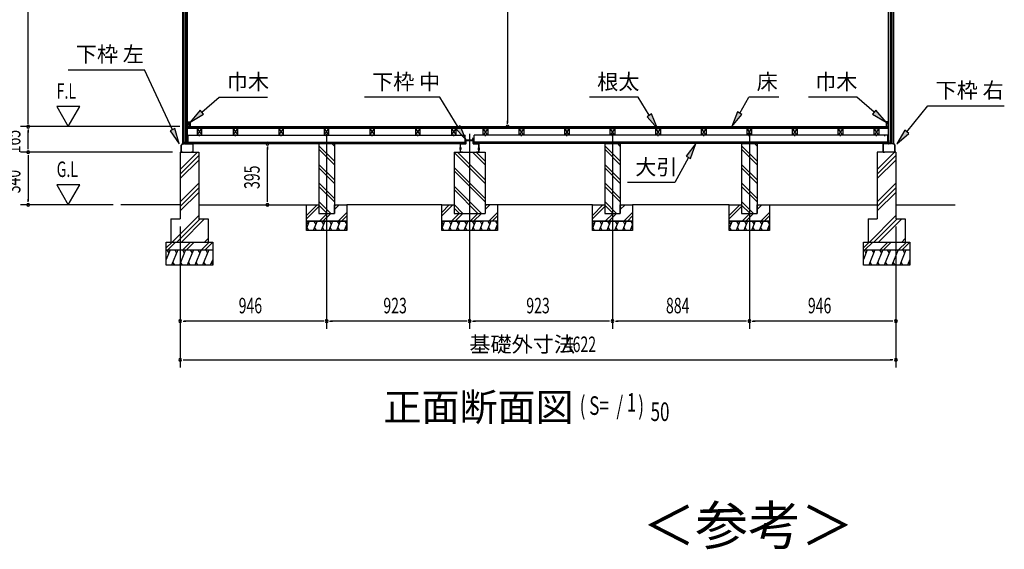
# Model space of a CAD drawing. Extents: x 543 to 21006, y 226 to 14052.
# Drawn here: x 7457 to 13816, y 7186 to 10604 of the extents above; entities that cross this region are included whole.
import ezdxf
from ezdxf.enums import TextEntityAlignment as Align

# ---------------------------------------------------------------- set-up
doc = ezdxf.new("R2010")
doc.units = 0
doc.header["$LTSCALE"] = 50
doc.header["$MEASUREMENT"] = 0
doc.linetypes.add('1PL-L', pattern=[56, 50, -2, 2, -2])
doc.linetypes.add('1PL-S', pattern=[4, 2.5, -0.5, 0.5, -0.5])
for name, color, linetype in [('029', 2, 'CONTINUOUS'), ('1PL-L1', 6, '1PL-L'), ('HATCH', 2, 'CONTINUOUS'), ('HIKIDASHI', 6, 'CONTINUOUS'), ('KISO_U', 6, 'CONTINUOUS'), ('SUNPOU', 4, 'CONTINUOUS'), ('U1', 3, 'CONTINUOUS'), ('U3', 6, 'CONTINUOUS'), ('下枠', 3, 'CONTINUOUS'), ('壁', 3, 'CONTINUOUS'), ('大引', 2, 'CONTINUOUS'), ('根太', 3, 'CONTINUOUS')]:
    doc.layers.add(name, color=color, linetype=linetype)
doc.styles.add('00', font='ROMANS', dxfattribs={"width": 0.666667, "bigfont": 'BIGFONT'})
doc.styles.add('01', font='ROMANS', dxfattribs={"height": 3, "bigfont": 'BIGFONT'})

msp = doc.modelspace()

# ---------------------------------------------------------------- linework, layer by layer
at = {"layer": '029'}
for p, q in [((10302.7, 9801.8), (10302.7, 9750.8)), ((10303.7, 9750.8), (10303.7, 9801.8)), ((10337.7, 9803.8), (10304.7, 9803.8)), ((10304.7, 9802.8), (10337.7, 9802.8)), ((10338.7, 9823.8), (10338.7, 9804.8)), ((10339.7, 9804.8), (10339.7, 9823.8)), ((10383.7, 9825.8), (10340.7, 9825.8)), ((10340.7, 9824.8), (10383.7, 9824.8)), ((10384.7, 9839.8), (10384.7, 9826.8)), ((10385.7, 9826.8), (10385.7, 9839.8)), ((10385.7, 9839.8), (10385.7, 9804.8)), ((10386.7, 9804.8), (10386.7, 9839.8)), ((10420.7, 9803.8), (10387.7, 9803.8)), ((10387.7, 9802.8), (10420.7, 9802.8)), ((10421.7, 9801.8), (10421.7, 9750.8)), ((10422.7, 9750.8), (10422.7, 9801.8)), ((10304.7, 9749.8), (10302.9, 9749.8)), ((10317.7, 9749.8), (10304.7, 9749.8)), ((10304.7, 9748.8), (10317.7, 9748.8)), ((10317.7, 9748.8), (10317.7, 9749.8)), ((10420.7, 9749.8), (10407.7, 9749.8)), ((10407.7, 9749.8), (10407.7, 9748.8)), ((10407.7, 9748.8), (10420.7, 9748.8)), ((10420.7, 9749.8), (10422.4, 9749.8))]:
    msp.add_line(p, q, dxfattribs=at)
at = {"layer": '029', "color": 6, "linetype": '1PL-S'}
for p, q in [((10392.7, 9832.8), (10378.7, 9832.8)), ((10309.7, 9774.8), (10296.7, 9774.8)), ((10309.7, 9768.8), (10296.7, 9768.8)), ((10415.7, 9774.8), (10428.7, 9774.8)), ((10415.7, 9768.8), (10428.7, 9768.8))]:
    msp.add_line(p, q, dxfattribs=at)
at = {"layer": '029'}
for centre, radius, start, end in [((10304.7, 9801.8), 2, 90, 180), ((10304.7, 9801.8), 1, 90, 180), ((10337.7, 9804.8), 1, 270, 0), ((10337.7, 9804.8), 2, 270, 0), ((10340.7, 9823.8), 2, 90, 180), ((10340.7, 9823.8), 1, 90, 180), ((10383.7, 9826.8), 1, 270, 0), ((10383.7, 9826.8), 2, 270, 0), ((10385.7, 9839.8), 1, 0, 180), ((10387.7, 9804.8), 2, 180, 270), ((10387.7, 9804.8), 1, 180, 270), ((10420.7, 9801.8), 2, 0, 90), ((10420.7, 9801.8), 1, 0, 90), ((10304.7, 9750.8), 2, 180, 270), ((10304.7, 9750.8), 1, 180, 270), ((10420.7, 9750.8), 1, 270, 0), ((10420.7, 9750.8), 2, 270, 0)]:
    msp.add_arc(centre, radius, start, end, dxfattribs=at)
at = {"layer": '1PL-L1'}
for p, q in [((9439.7, 9868.1), (9439.7, 8608.8)), ((10362.7, 9868.1), (10362.7, 8608.8)), ((11285.7, 9868.1), (11285.7, 8608.8)), ((12169.7, 9868.1), (12169.7, 8608.8))]:
    msp.add_line(p, q, dxfattribs=at)
at = {"layer": 'HATCH'}
for p, q in [((9327.7, 9303.8), (9309.7, 9259.1)), ((9309.7, 9299.8), (9319.4, 9283)), ((9377.7, 9303.8), (9353.5, 9243.8)), ((9357.4, 9303.8), (9369.4, 9283)), ((9427.7, 9303.8), (9403.5, 9243.8)), ((9407.4, 9303.8), (9419.4, 9283)), ((9477.7, 9303.8), (9453.5, 9243.8)), ((9457.4, 9303.8), (9469.4, 9283)), ((9527.7, 9303.8), (9503.5, 9243.8)), ((9507.4, 9303.8), (9519.4, 9283)), ((9569.7, 9283.8), (9553.5, 9243.8)), ((9557.4, 9303.8), (9569.4, 9283)), ((10200.7, 9303.8), (10182.7, 9259.1)), ((10182.7, 9299.8), (10192.4, 9283)), ((10250.7, 9303.8), (10226.5, 9243.8)), ((10230.4, 9303.8), (10242.4, 9283)), ((10300.7, 9303.8), (10276.5, 9243.8)), ((10280.4, 9303.8), (10292.4, 9283)), ((10350.7, 9303.8), (10326.5, 9243.8)), ((10330.4, 9303.8), (10342.4, 9283)), ((10400.7, 9303.8), (10376.5, 9243.8)), ((10380.4, 9303.8), (10392.4, 9283)), ((10450.7, 9303.8), (10426.5, 9243.8)), ((10430.4, 9303.8), (10442.4, 9283)), ((10500.7, 9303.8), (10476.5, 9243.8)), ((10480.4, 9303.8), (10492.4, 9283)), ((10542.7, 9283.8), (10526.5, 9243.8)), ((10530.4, 9303.8), (10542.4, 9283)), ((11173.7, 9303.8), (11155.7, 9259.1)), ((11155.7, 9299.8), (11165.4, 9283)), ((11223.7, 9303.8), (11199.5, 9243.8)), ((11203.4, 9303.8), (11215.4, 9283)), ((11273.7, 9303.8), (11249.5, 9243.8)), ((11253.4, 9303.8), (11265.4, 9283)), ((11323.7, 9303.8), (11299.5, 9243.8)), ((11303.4, 9303.8), (11315.4, 9283)), ((11373.7, 9303.8), (11349.5, 9243.8)), ((11353.4, 9303.8), (11365.4, 9283)), ((11415.7, 9283.8), (11399.5, 9243.8)), ((11403.4, 9303.8), (11415.4, 9283)), ((12057.7, 9303.8), (12039.7, 9259.1)), ((12039.7, 9299.8), (12049.4, 9283)), ((12107.7, 9303.8), (12083.5, 9243.8)), ((12087.4, 9303.8), (12099.4, 9283)), ((12157.7, 9303.8), (12133.5, 9243.8)), ((12137.4, 9303.8), (12149.4, 9283)), ((12207.7, 9303.8), (12183.5, 9243.8)), ((12187.4, 9303.8), (12199.4, 9283)), ((12257.7, 9303.8), (12233.5, 9243.8)), ((12237.4, 9303.8), (12249.4, 9283)), ((12299.7, 9283.8), (12283.5, 9243.8)), ((12287.4, 9303.8), (12299.4, 9283)), ((9323.8, 9243.8), (9311.9, 9264.5)), ((9373.8, 9243.8), (9361.9, 9264.5)), ((9423.8, 9243.8), (9411.9, 9264.5)), ((9473.8, 9243.8), (9461.9, 9264.5)), ((9523.8, 9243.8), (9511.9, 9264.5)), ((9569.7, 9251), (9561.9, 9264.5)), ((10196.8, 9243.8), (10184.9, 9264.5)), ((10246.8, 9243.8), (10234.9, 9264.5)), ((10296.8, 9243.8), (10284.9, 9264.5)), ((10346.8, 9243.8), (10334.9, 9264.5)), ((10396.8, 9243.8), (10384.9, 9264.5)), ((10446.8, 9243.8), (10434.9, 9264.5)), ((10496.8, 9243.8), (10484.9, 9264.5)), ((10542.7, 9251), (10534.9, 9264.5)), ((11169.8, 9243.8), (11157.9, 9264.5)), ((11219.8, 9243.8), (11207.9, 9264.5)), ((11269.8, 9243.8), (11257.9, 9264.5)), ((11319.8, 9243.8), (11307.9, 9264.5)), ((11369.8, 9243.8), (11357.9, 9264.5)), ((11415.7, 9251), (11407.9, 9264.5)), ((12053.8, 9243.8), (12041.9, 9264.5)), ((12103.8, 9243.8), (12091.9, 9264.5)), ((12153.8, 9243.8), (12141.9, 9264.5)), ((12203.8, 9243.8), (12191.9, 9264.5)), ((12253.8, 9243.8), (12241.9, 9264.5)), ((12299.7, 9251), (12291.9, 9264.5)), ((8428.7, 9118.8), (8403.7, 9056.8)), ((8408.4, 9118.8), (8420.3, 9098)), ((8478.7, 9118.8), (8438.3, 9018.8)), ((8458.4, 9118.8), (8470.3, 9098)), ((8528.7, 9118.8), (8488.3, 9018.8)), ((8508.4, 9118.8), (8520.3, 9098)), ((8578.7, 9118.8), (8538.3, 9018.8)), ((8558.4, 9118.8), (8570.3, 9098)), ((8628.7, 9118.8), (8588.3, 9018.8)), ((8608.4, 9118.8), (8620.3, 9098)), ((8678.7, 9118.8), (8638.3, 9018.8)), ((8658.4, 9118.8), (8670.3, 9098)), ((12930.7, 9118.8), (12905.7, 9056.8)), ((12910.4, 9118.8), (12922.3, 9098)), ((12980.7, 9118.8), (12940.3, 9018.8)), ((12960.4, 9118.8), (12972.3, 9098)), ((13030.7, 9118.8), (12990.3, 9018.8)), ((13010.4, 9118.8), (13022.3, 9098)), ((13080.7, 9118.8), (13040.3, 9018.8)), ((13060.4, 9118.8), (13072.3, 9098)), ((13130.7, 9118.8), (13090.3, 9018.8)), ((13110.4, 9118.8), (13122.3, 9098)), ((13180.7, 9118.8), (13140.3, 9018.8)), ((13160.4, 9118.8), (13172.3, 9098)), ((8458.6, 9018.8), (8446.7, 9039.5)), ((8508.6, 9018.8), (8496.7, 9039.5)), ((8558.6, 9018.8), (8546.7, 9039.5)), ((8608.6, 9018.8), (8596.7, 9039.5)), ((8658.6, 9018.8), (8646.7, 9039.5)), ((8703.7, 9056.8), (8688.3, 9018.8)), ((8703.7, 9027.3), (8696.7, 9039.5)), ((12960.6, 9018.8), (12948.7, 9039.5)), ((13010.6, 9018.8), (12998.7, 9039.5)), ((13060.6, 9018.8), (13048.7, 9039.5)), ((13110.6, 9018.8), (13098.7, 9039.5)), ((13160.6, 9018.8), (13148.7, 9039.5)), ((13205.7, 9056.8), (13190.3, 9018.8)), ((13205.7, 9027.3), (13198.7, 9039.5))]:
    msp.add_line(p, q, dxfattribs=at)
at = {"layer": 'HIKIDASHI'}
for p, q in [((7769.5, 10280.8), (8262.8, 10280.8)), ((8444.2, 9893.7), (8262.8, 10280.8)), ((8633.2, 10007.7), (8744.9, 10103.2)), ((8744.9, 10103.2), (9058.3, 10103.2)), ((10169.7, 10103.2), (9683.1, 10103.2)), ((10288.2, 9910.9), (10169.7, 10103.2)), ((11450.3, 10103.2), (11136.9, 10103.2)), ((11522.8, 9986.7), (11450.3, 10103.2)), ((12107, 10000.2), (12166.8, 10103.2)), ((12360.1, 10103.2), (12166.8, 10103.2)), ((12864.4, 10103.2), (12551.1, 10103.2)), ((12976.1, 10007.7), (12864.4, 10103.2)), ((13186, 9880.7), (13322.5, 10048.2)), ((13322.5, 10048.2), (13815.8, 10048.2)), ((8622.4, 10020.4), (8557.2, 9942.8)), ((8557.2, 9942.8), (8644, 9995.1)), ((8644, 9995.1), (8622.4, 10020.4)), ((11537, 9995.5), (11508.7, 9977.8)), ((11575.7, 9901.8), (11537, 9995.5)), ((12092.6, 10008.6), (12056.8, 9913.8)), ((12056.8, 9913.8), (12121.4, 9991.9)), ((12121.4, 9991.9), (12092.6, 10008.6)), ((12987, 10020.4), (12965.3, 9995.1)), ((12965.3, 9995.1), (13052.2, 9942.8)), ((13052.2, 9942.8), (12987, 10020.4)), ((10302.4, 9919.6), (10274, 9902.2)), ((10340.7, 9825.8), (10302.4, 9919.6)), ((11508.7, 9977.8), (11575.7, 9901.8)), ((8459.3, 9900.8), (8429.1, 9886.6)), ((8429.1, 9886.6), (8486.6, 9803.2)), ((8486.6, 9803.2), (8459.3, 9900.8)), ((10274, 9902.2), (10340.7, 9825.8)), ((13173, 9891.2), (13122.8, 9803.2)), ((13122.8, 9803.2), (13198.9, 9870.1)), ((13198.9, 9870.1), (13173, 9891.2)), ((11822.7, 9803.8), (11760.9, 9723.4)), ((11790.3, 9707.7), (11822.7, 9803.8)), ((11775.6, 9715.5), (11688.9, 9552.9)), ((11760.9, 9723.4), (11790.3, 9707.7)), ((11688.9, 9552.9), (11382.2, 9552.9))]:
    msp.add_line(p, q, dxfattribs=at)
for points in [[(8622.4, 10020.4), (8644, 9995.1), (8557.2, 9942.8)], [(11508.7, 9977.8), (11537, 9995.5), (11575.7, 9901.8)], [(12092.6, 10008.6), (12121.4, 9991.9), (12056.8, 9913.8)], [(12965.3, 9995.1), (12987, 10020.4), (13052.2, 9942.8)], [(10274, 9902.2), (10302.4, 9919.6), (10340.7, 9825.8)], [(8429.1, 9886.6), (8459.3, 9900.8), (8486.6, 9803.2)], [(13173, 9891.2), (13198.9, 9870.1), (13122.8, 9803.2)], [(11790.3, 9707.7), (11760.9, 9723.4), (11822.7, 9803.8)]]:
    msp.add_solid(points, dxfattribs=at)
at = {"layer": 'KISO_U'}
for p, q in [((9489.7, 9787.6), (9473.6, 9803.8)), ((11335.7, 9787.6), (11319.6, 9803.8)), ((12219.7, 9787.6), (12203.6, 9803.8)), ((8493.7, 9637.6), (8604.8, 9748.8)), ((9489.7, 9690.3), (9389.7, 9790.3)), ((9489.7, 9667.6), (9389.7, 9767.6)), ((10462.7, 9547.6), (10262.7, 9747.6)), ((10462.7, 9570.3), (10284.2, 9748.8)), ((10462.7, 9667.6), (10381.6, 9748.8)), ((10462.7, 9690.3), (10404.2, 9748.8)), ((11335.7, 9690.3), (11235.7, 9790.3)), ((11335.7, 9667.6), (11235.7, 9767.6)), ((12219.7, 9690.3), (12119.7, 9790.3)), ((12219.7, 9667.6), (12119.7, 9767.6)), ((12995.7, 9637.6), (13106.8, 9748.8)), ((8493.7, 9607.9), (8613.7, 9727.9)), ((8493.7, 9578.2), (8613.7, 9698.2)), ((9489.7, 9570.3), (9389.7, 9670.3)), ((11335.7, 9570.3), (11235.7, 9670.3)), ((12219.7, 9570.3), (12119.7, 9670.3)), ((12995.7, 9607.9), (13115.7, 9727.9)), ((12995.7, 9578.2), (13115.7, 9698.2)), ((9489.7, 9547.6), (9389.7, 9647.6)), ((10462.7, 9450.3), (10262.7, 9650.3)), ((10462.7, 9427.6), (10262.7, 9627.6)), ((11335.7, 9547.6), (11235.7, 9647.6)), ((12219.7, 9547.6), (12119.7, 9647.6)), ((8493.7, 9428.9), (8613.7, 9548.9)), ((9489.7, 9450.3), (9389.7, 9550.3)), ((11335.7, 9450.3), (11235.7, 9550.3)), ((12219.7, 9450.3), (12119.7, 9550.3)), ((12995.7, 9428.9), (13115.7, 9548.9)), ((8493.7, 9399.2), (8613.7, 9519.2)), ((8493.7, 9369.5), (8613.7, 9489.5)), ((9489.7, 9427.6), (9389.7, 9527.6)), ((10439.2, 9353.8), (10262.7, 9530.3)), ((10416.6, 9353.8), (10262.7, 9507.6)), ((11335.7, 9427.6), (11235.7, 9527.6)), ((12219.7, 9427.6), (12119.7, 9527.6)), ((12995.7, 9399.2), (13115.7, 9519.2)), ((12995.7, 9369.5), (13115.7, 9489.5)), ((9466.2, 9353.8), (9389.7, 9430.3)), ((11312.2, 9353.8), (11235.7, 9430.3)), ((12196.2, 9353.8), (12119.7, 9430.3)), ((9309.7, 9340.5), (9378, 9408.8)), ((9309.7, 9317.8), (9389.7, 9397.8)), ((9443.6, 9353.8), (9389.7, 9407.6)), ((9393, 9303.8), (9443, 9353.8)), ((9415.6, 9303.8), (9465.6, 9353.8)), ((9489.7, 9400.5), (9498, 9408.8)), ((9489.7, 9377.8), (9520.6, 9408.8)), ((9513, 9303.8), (9569.7, 9360.5)), ((10182.7, 9337.8), (10253.6, 9408.8)), ((10182.7, 9360.5), (10231, 9408.8)), ((10246, 9303.8), (10296, 9353.8)), ((10319.2, 9353.8), (10262.7, 9410.3)), ((10296.6, 9353.8), (10262.7, 9387.6)), ((10268.6, 9303.8), (10318.6, 9353.8)), ((10366, 9303.8), (10416, 9353.8)), ((10388.6, 9303.8), (10438.6, 9353.8)), ((10462.7, 9377.8), (10493.6, 9408.8)), ((10462.7, 9400.5), (10471, 9408.8)), ((10486, 9303.8), (10542.7, 9360.5)), ((11155.7, 9340.5), (11224, 9408.8)), ((11155.7, 9317.8), (11235.7, 9397.8)), ((11289.6, 9353.8), (11235.7, 9407.6)), ((11239, 9303.8), (11289, 9353.8)), ((11261.6, 9303.8), (11311.6, 9353.8)), ((11335.7, 9400.5), (11344, 9408.8)), ((11335.7, 9377.8), (11366.6, 9408.8)), ((11359, 9303.8), (11415.7, 9360.5)), ((12039.7, 9340.5), (12108, 9408.8)), ((12039.7, 9317.8), (12119.7, 9397.8)), ((12173.6, 9353.8), (12119.7, 9407.6)), ((12123, 9303.8), (12173, 9353.8)), ((12145.6, 9303.8), (12195.6, 9353.8)), ((12219.7, 9400.5), (12228, 9408.8)), ((12219.7, 9377.8), (12250.6, 9408.8)), ((12243, 9303.8), (12299.7, 9360.5)), ((8442.3, 9168.8), (8613.7, 9340.1)), ((8472, 9168.8), (8622, 9318.8)), ((8501.7, 9168.8), (8651.7, 9318.8)), ((9535.6, 9303.8), (9569.7, 9337.8)), ((10508.6, 9303.8), (10542.7, 9337.8)), ((11381.6, 9303.8), (11415.7, 9337.8)), ((12265.6, 9303.8), (12299.7, 9337.8)), ((12944.3, 9168.8), (13115.7, 9340.1)), ((12974, 9168.8), (13124, 9318.8)), ((13003.7, 9168.8), (13153.7, 9318.8)), ((8403.7, 9131.1), (8441.4, 9168.8)), ((8414, 9118.8), (8464, 9168.8)), ((8511.4, 9118.8), (8561.4, 9168.8)), ((8534, 9118.8), (8584, 9168.8)), ((8631.4, 9118.8), (8681.4, 9168.8)), ((8651.1, 9168.8), (8673.7, 9191.4)), ((8654, 9118.8), (8703.7, 9168.4)), ((12905.7, 9131.1), (12943.4, 9168.8)), ((12916, 9118.8), (12966, 9168.8)), ((13013.4, 9118.8), (13063.4, 9168.8)), ((13036, 9118.8), (13086, 9168.8)), ((13133.4, 9118.8), (13183.4, 9168.8)), ((13153.1, 9168.8), (13175.7, 9191.4)), ((13156, 9118.8), (13205.7, 9168.4))]:
    msp.add_line(p, q, dxfattribs=at)
at = {"layer": 'SUNPOU'}
for p, q in [((7512.3, 9938.8), (7512.3, 12138.8)), ((10608.4, 12097.8), (10608.4, 9938.8)), ((7696.2, 10043.7), (7771.2, 9913.8)), ((7846.2, 10043.7), (7696.2, 10043.7)), ((7771.2, 9913.8), (7846.2, 10043.7)), ((7512.3, 9932.5), (7512.3, 9951.3)), ((10608.4, 9932.5), (10608.4, 9951.3)), ((8492.2, 9913.8), (7462.3, 9913.8)), ((8492.2, 9913.8), (7462.3, 9913.8)), ((7512.3, 9895), (7512.3, 9876.3)), ((7512.3, 9773.8), (7512.3, 9888.8)), ((8443.7, 9748.8), (7462.3, 9748.8)), ((8443.7, 9748.8), (7462.3, 9748.8)), ((7512.3, 9767.5), (7512.3, 9786.3)), ((7512.3, 9730), (7512.3, 9711.3)), ((9057, 9785), (9057, 9766.3)), ((9057, 9433.8), (9057, 9778.8)), ((7512.3, 9723.8), (7512.3, 9433.8)), ((7846.2, 9538.7), (7696.2, 9538.7)), ((7696.2, 9538.7), (7771.2, 9408.8)), ((7771.2, 9408.8), (7846.2, 9538.7)), ((7512.3, 9427.5), (7512.3, 9446.3)), ((9057, 9427.5), (9057, 9446.3)), ((8060.2, 9408.8), (7462.3, 9408.8)), ((8493.7, 9268.8), (8493.7, 8608.8)), ((8493.7, 9268.8), (8493.7, 8358.8)), ((13115.7, 9268.8), (13115.7, 8608.8)), ((13115.7, 9268.8), (13115.7, 8358.8)), ((8512.4, 8658.8), (8531.2, 8658.8)), ((9414.7, 8658.8), (8518.7, 8658.8)), ((9420.9, 8658.8), (9402.2, 8658.8)), ((9458.4, 8658.8), (9477.2, 8658.8)), ((10337.7, 8658.8), (9464.7, 8658.8)), ((10343.9, 8658.8), (10325.2, 8658.8)), ((10381.4, 8658.8), (10400.2, 8658.8)), ((11260.7, 8658.8), (10387.7, 8658.8)), ((11266.9, 8658.8), (11248.2, 8658.8)), ((11304.4, 8658.8), (11323.2, 8658.8)), ((12144.7, 8658.8), (11310.7, 8658.8)), ((12150.9, 8658.8), (12132.2, 8658.8)), ((12188.4, 8658.8), (12207.2, 8658.8)), ((13090.7, 8658.8), (12194.7, 8658.8)), ((13096.9, 8658.8), (13078.2, 8658.8)), ((8512.4, 8408.8), (8531.2, 8408.8)), ((8518.7, 8408.8), (13090.7, 8408.8)), ((13096.9, 8408.8), (13078.2, 8408.8))]:
    msp.add_line(p, q, dxfattribs=at)
for centre, start, end in [((7512.3, 9913.8), 90, 270), ((7512.3, 9913.8), 90, 270), ((7512.3, 9913.8), 270, 90), ((7512.3, 9913.8), 270, 90), ((10608.4, 9913.8), 90, 270), ((10608.4, 9913.8), 270, 90), ((9057, 9803.8), 90, 270), ((9057, 9803.8), 270, 90), ((7512.3, 9748.8), 90, 270), ((7512.3, 9748.8), 90, 270), ((7512.3, 9748.8), 270, 90), ((7512.3, 9748.8), 270, 90), ((7512.3, 9408.8), 90, 270), ((7512.3, 9408.8), 270, 90), ((9057, 9408.8), 90, 270), ((9057, 9408.8), 270, 90), ((8493.7, 8658.8), 0, 180), ((8493.7, 8658.8), 180, 0), ((9439.7, 8658.8), 0, 180), ((9439.7, 8658.8), 0, 180), ((9439.7, 8658.8), 180, 0), ((9439.7, 8658.8), 180, 0), ((10362.7, 8658.8), 0, 180), ((10362.7, 8658.8), 0, 180), ((10362.7, 8658.8), 180, 0), ((10362.7, 8658.8), 180, 0), ((11285.7, 8658.8), 0, 180), ((11285.7, 8658.8), 0, 180), ((11285.7, 8658.8), 180, 0), ((11285.7, 8658.8), 180, 0), ((12169.7, 8658.8), 0, 180), ((12169.7, 8658.8), 0, 180), ((12169.7, 8658.8), 180, 0), ((12169.7, 8658.8), 180, 0), ((13115.7, 8658.8), 0, 180), ((13115.7, 8658.8), 180, 0), ((8493.7, 8408.8), 0, 180), ((8493.7, 8408.8), 180, 0), ((13115.7, 8408.8), 0, 180), ((13115.7, 8408.8), 180, 0)]:
    msp.add_arc(centre, 9.38, start, end, dxfattribs=at)
at = {"layer": 'U1'}
for p, q in [((9389.7, 9803.8), (9489.7, 9803.8)), ((9389.7, 9803.8), (9389.7, 9353.8)), ((9489.7, 9803.8), (9489.7, 9353.8)), ((11235.7, 9803.8), (11335.7, 9803.8)), ((11235.7, 9803.8), (11235.7, 9353.8)), ((11335.7, 9803.8), (11335.7, 9353.8)), ((12119.7, 9803.8), (12219.7, 9803.8)), ((12119.7, 9803.8), (12119.7, 9353.8)), ((12219.7, 9803.8), (12219.7, 9353.8)), ((8493.7, 9748.8), (8613.7, 9748.8)), ((8493.7, 9748.8), (8493.7, 9318.8)), ((8613.7, 9748.8), (8613.7, 9310.4)), ((10262.7, 9748.8), (10262.7, 9353.8)), ((10262.7, 9748.8), (10462.7, 9748.8)), ((10462.7, 9748.8), (10462.7, 9353.8)), ((13115.7, 9748.8), (12995.7, 9748.8)), ((12995.7, 9748.8), (12995.7, 9318.8)), ((13115.7, 9748.8), (13115.7, 9318.8)), ((9309.7, 9303.8), (9309.7, 9408.8)), ((9309.7, 9408.8), (9389.7, 9408.8)), ((9389.7, 9408.8), (9389.7, 9353.8)), ((9389.7, 9353.8), (9489.7, 9353.8)), ((9389.7, 9353.8), (9489.7, 9353.8)), ((9489.7, 9353.8), (9489.7, 9408.8)), ((9489.7, 9408.8), (9569.7, 9408.8)), ((9569.7, 9408.8), (9569.7, 9303.8)), ((10182.7, 9408.8), (10262.7, 9408.8)), ((10182.7, 9303.8), (10182.7, 9408.8)), ((10262.7, 9408.8), (10262.7, 9353.8)), ((10262.7, 9353.8), (10462.7, 9353.8)), ((10262.7, 9353.8), (10362.7, 9353.8)), ((10542.7, 9408.8), (10462.7, 9408.8)), ((10542.7, 9408.8), (10542.7, 9303.8)), ((11155.7, 9303.8), (11155.7, 9408.8)), ((11155.7, 9408.8), (11235.7, 9408.8)), ((11235.7, 9408.8), (11235.7, 9353.8)), ((11235.7, 9353.8), (11335.7, 9353.8)), ((11235.7, 9353.8), (11335.7, 9353.8)), ((11335.7, 9353.8), (11335.7, 9408.8)), ((11335.7, 9408.8), (11415.7, 9408.8)), ((11415.7, 9408.8), (11415.7, 9303.8)), ((12039.7, 9303.8), (12039.7, 9408.8)), ((12039.7, 9408.8), (12119.7, 9408.8)), ((12119.7, 9408.8), (12119.7, 9353.8)), ((12119.7, 9353.8), (12219.7, 9353.8)), ((12119.7, 9353.8), (12219.7, 9353.8)), ((12219.7, 9353.8), (12219.7, 9408.8)), ((12219.7, 9408.8), (12299.7, 9408.8)), ((12299.7, 9408.8), (12299.7, 9303.8)), ((8433.7, 9318.8), (8493.7, 9318.8)), ((8433.7, 9318.8), (8433.7, 9168.8)), ((8613.7, 9318.8), (8673.7, 9318.8)), ((8673.7, 9318.8), (8673.7, 9168.8)), ((9309.7, 9303.8), (9569.7, 9303.8)), ((9309.7, 9243.8), (9309.7, 9303.8)), ((9569.7, 9303.8), (9309.7, 9303.8)), ((9569.7, 9303.8), (9569.7, 9243.8)), ((10182.7, 9303.8), (10442.7, 9303.8)), ((10542.7, 9303.8), (10182.7, 9303.8)), ((10182.7, 9243.8), (10182.7, 9303.8)), ((10542.7, 9303.8), (10542.7, 9243.8)), ((11155.7, 9303.8), (11415.7, 9303.8)), ((11155.7, 9243.8), (11155.7, 9303.8)), ((11415.7, 9303.8), (11155.7, 9303.8)), ((11415.7, 9303.8), (11415.7, 9243.8)), ((12039.7, 9303.8), (12299.7, 9303.8)), ((12039.7, 9243.8), (12039.7, 9303.8)), ((12299.7, 9303.8), (12039.7, 9303.8)), ((12299.7, 9303.8), (12299.7, 9243.8)), ((12935.7, 9318.8), (12995.7, 9318.8)), ((12935.7, 9318.8), (12935.7, 9168.8)), ((13115.7, 9318.8), (13175.7, 9318.8)), ((13175.7, 9318.8), (13175.7, 9168.8)), ((9569.7, 9243.8), (9309.7, 9243.8)), ((10542.7, 9243.8), (10182.7, 9243.8)), ((11415.7, 9243.8), (11155.7, 9243.8)), ((12299.7, 9243.8), (12039.7, 9243.8)), ((8403.7, 9168.8), (8703.7, 9168.8)), ((8403.7, 9018.8), (8403.7, 9168.8)), ((8703.7, 9168.8), (8703.7, 9018.8)), ((12905.7, 9168.8), (13205.7, 9168.8)), ((12905.7, 9018.8), (12905.7, 9168.8)), ((13205.7, 9168.8), (13205.7, 9018.8)), ((8403.7, 9118.8), (8703.7, 9118.8)), ((12905.7, 9118.8), (13205.7, 9118.8)), ((8703.7, 9018.8), (8403.7, 9018.8)), ((13205.7, 9018.8), (12905.7, 9018.8))]:
    msp.add_line(p, q, dxfattribs=at)
at = {"layer": 'U3'}
for p, q in [((8542.2, 9901.8), (8542.2, 9913.8)), ((8542.2, 9913.8), (13067.2, 9913.8)), ((13067.2, 9911.8), (8542.2, 9911.8)), ((13067.2, 9909.8), (8542.2, 9909.8)), ((13067.2, 9907.8), (8542.2, 9907.8)), ((13067.2, 9905.8), (8542.2, 9905.8)), ((13067.2, 9903.8), (8542.2, 9903.8)), ((13067.2, 9901.8), (8542.2, 9901.8)), ((13067.2, 9913.8), (13067.2, 9901.8)), ((8493.7, 9408.8), (8110.2, 9408.8)), ((8613.7, 9408.8), (9309.7, 9408.8)), ((10182.7, 9408.8), (9569.7, 9408.8)), ((11155.7, 9408.8), (10542.7, 9408.8)), ((12039.7, 9408.8), (11415.7, 9408.8)), ((12299.7, 9408.8), (12995.7, 9408.8)), ((13115.7, 9408.8), (13499.2, 9408.8))]:
    msp.add_line(p, q, dxfattribs=at)
at = {"layer": '下枠'}
for p, q in [((8508.7, 9803.8), (8499.7, 9793.8)), ((8499.7, 9793.8), (8499.7, 9750.8)), ((8500.7, 9793.4), (8509.1, 9802.8)), ((8500.7, 9750.8), (8500.7, 9793.4)), ((8521.2, 9803.8), (8508.7, 9803.8)), ((8509.1, 9802.8), (8521.8, 9802.8)), ((8523.7, 9808.8), (8521.2, 9803.8)), ((8521.8, 9802.8), (8523.7, 9806.5)), ((8526.2, 9803.8), (8523.7, 9808.8)), ((8523.7, 9806.5), (8525.6, 9802.8)), ((8525.6, 9802.8), (8538.7, 9802.8)), ((8538.2, 9803.8), (8526.2, 9803.8)), ((8538.7, 9823.8), (8538.7, 9804.3)), ((8539.7, 9823.8), (8539.7, 9803.8)), ((8540.7, 9804.3), (8540.7, 9823.8)), ((8540.7, 9802.8), (8574.7, 9802.8)), ((8574.7, 9803.8), (8541.2, 9803.8)), ((8575.7, 9801.8), (8575.7, 9750.8)), ((8576.7, 9750.8), (8576.7, 9801.8)), ((13032.7, 9750.8), (13032.7, 9801.8)), ((13033.7, 9801.8), (13033.7, 9750.8)), ((13034.7, 9803.8), (13068.2, 9803.8)), ((13068.7, 9802.8), (13034.7, 9802.8)), ((13068.7, 9804.3), (13068.7, 9823.8)), ((13069.7, 9823.8), (13069.7, 9803.8)), ((13070.7, 9823.8), (13070.7, 9804.3)), ((13083.8, 9802.8), (13070.7, 9802.8)), ((13071.2, 9803.8), (13083.2, 9803.8)), ((13083.2, 9803.8), (13085.7, 9808.8)), ((13085.7, 9806.5), (13083.8, 9802.8)), ((13085.7, 9808.8), (13088.2, 9803.8)), ((13087.6, 9802.8), (13085.7, 9806.5)), ((13100.2, 9802.8), (13087.6, 9802.8)), ((13088.2, 9803.8), (13100.7, 9803.8)), ((13108.7, 9793.4), (13100.2, 9802.8)), ((13100.7, 9803.8), (13109.7, 9793.8)), ((13108.7, 9750.8), (13108.7, 9793.4)), ((13109.7, 9793.8), (13109.7, 9750.8)), ((8509.7, 9749.8), (8501.7, 9749.8)), ((8501.7, 9748.8), (8509.7, 9748.8)), ((8509.7, 9748.8), (8509.7, 9749.8)), ((8574.7, 9749.8), (8566.7, 9749.8)), ((8566.7, 9749.8), (8566.7, 9748.8)), ((8566.7, 9748.8), (8574.7, 9748.8)), ((13034.7, 9749.8), (13042.7, 9749.8)), ((13042.7, 9748.8), (13034.7, 9748.8)), ((13042.7, 9749.8), (13042.7, 9748.8)), ((13099.7, 9748.8), (13099.7, 9749.8)), ((13099.7, 9749.8), (13107.7, 9749.8)), ((13107.7, 9748.8), (13099.7, 9748.8))]:
    msp.add_line(p, q, dxfattribs=at)
for centre, radius, start, end in [((8538.2, 9804.3), 0.5, 270, 360), ((8539.7, 9823.8), 1, 0, 180), ((8538.7, 9803.8), 1, 270, 0), ((8540.7, 9803.8), 1, 180, 270), ((8541.2, 9804.3), 0.5, 180, 270), ((8574.7, 9801.8), 2, 0, 90), ((8574.7, 9801.8), 1, 360, 90), ((13034.7, 9801.8), 2, 90, 180), ((13034.7, 9801.8), 1, 90, 180), ((13068.2, 9804.3), 0.5, 270, 0), ((13069.7, 9823.8), 1, 0, 180), ((13068.7, 9803.8), 1, 270, 0), ((13070.7, 9803.8), 1, 180, 270), ((13071.2, 9804.3), 0.5, 180, 270), ((8501.7, 9750.8), 2, 180, 270), ((8501.7, 9750.8), 1, 180, 270), ((8574.7, 9750.8), 2, 270, 0), ((8574.7, 9750.8), 1, 270, 0), ((13034.7, 9750.8), 2, 180, 270), ((13034.7, 9750.8), 1, 180, 270), ((13107.7, 9750.8), 2, 270, 0), ((13107.7, 9750.8), 1, 270, 0)]:
    msp.add_arc(centre, radius, start, end, dxfattribs=at)
at = {"layer": '壁'}
for p, q in [((8509.2, 12152.8), (8509.2, 9803.8)), ((8509.4, 12152.8), (8509.4, 9803.8)), ((8518.7, 9803.8), (8518.7, 12152.8)), ((8527.7, 12152.8), (8527.7, 9811.8)), ((8538.7, 9803.8), (8538.7, 12152.8)), ((13070.7, 9803.8), (13070.7, 12152.8)), ((13081.7, 12152.8), (13081.7, 9811.8)), ((13090.7, 9803.8), (13090.7, 12152.8)), ((13099.9, 12152.8), (13099.9, 9803.8)), ((13100.2, 12152.8), (13100.2, 9803.8)), ((8541.2, 9825.3), (8541.2, 12131.3)), ((13068.2, 9825.3), (13068.2, 12131.3)), ((8542.2, 9930.3), (8542.2, 9942.8)), ((8543.2, 9943.8), (8556.2, 9943.8)), ((8552.2, 9938.8), (8545.2, 9938.8)), ((8545.2, 9938.8), (8545.2, 9930.3)), ((8552.2, 9918.8), (8552.2, 9938.8)), ((8557.2, 9942.8), (8557.2, 9914.8)), ((13052.2, 9942.8), (13052.2, 9914.8)), ((13066.2, 9943.8), (13053.2, 9943.8)), ((13057.2, 9918.8), (13057.2, 9938.8)), ((13057.2, 9938.8), (13064.2, 9938.8)), ((13064.2, 9938.8), (13064.2, 9930.3)), ((13067.2, 9930.3), (13067.2, 9942.8)), ((8550.2, 9914.8), (8550.2, 9918.8)), ((8550.2, 9918.8), (8552.2, 9918.8)), ((8556.2, 9913.8), (8551.2, 9913.8)), ((13053.2, 9913.8), (13058.2, 9913.8)), ((13059.2, 9918.8), (13057.2, 9918.8)), ((13059.2, 9914.8), (13059.2, 9918.8)), ((8518.7, 9803.8), (8509.2, 9803.8)), ((8527.7, 9811.8), (8518.7, 9811.8)), ((8527.7, 9811.8), (8533, 9803.8)), ((8538.7, 9803.8), (8533, 9803.8)), ((8541.2, 9825.3), (8538.7, 9825.3)), ((13068.2, 9825.3), (13070.7, 9825.3)), ((13070.7, 9803.8), (13076.4, 9803.8)), ((13081.7, 9811.8), (13076.4, 9803.8)), ((13081.7, 9811.8), (13090.7, 9811.8)), ((13090.7, 9803.8), (13100.2, 9803.8))]:
    msp.add_line(p, q, dxfattribs=at)
for centre, radius, start, end in [((8543.2, 9942.8), 1, 90, 180), ((8543.7, 9930.3), 1.5, 180, 270), ((8543.7, 9930.3), 1.5, 270, 0), ((8556.2, 9942.8), 1, 360, 90), ((13053.2, 9942.8), 1, 90, 180), ((13065.7, 9930.3), 1.5, 180, 270), ((13065.7, 9930.3), 1.5, 270, 0), ((13066.2, 9942.8), 1, 360, 90), ((8551.2, 9914.8), 1, 180, 270), ((8556.2, 9914.8), 1, 270, 0), ((13053.2, 9914.8), 1, 180, 270), ((13058.2, 9914.8), 1, 270, 0)]:
    msp.add_arc(centre, radius, start, end, dxfattribs=at)
at = {"layer": '大引'}
for p, q in [((8546.2, 9803.8), (8546.2, 9858.8)), ((8546.2, 9858.8), (10333.2, 9858.8)), ((10333.2, 9803.8), (10333.2, 9858.8)), ((10392.2, 9803.8), (10392.2, 9858.8)), ((13063.2, 9858.8), (10392.2, 9858.8)), ((13063.2, 9803.8), (13063.2, 9858.8)), ((8546.2, 9813.8), (10333.2, 9813.8)), ((8546.2, 9803.8), (10333.2, 9803.8)), ((13063.2, 9813.8), (10392.2, 9813.8)), ((13063.2, 9803.8), (10392.2, 9803.8))]:
    msp.add_line(p, q, dxfattribs=at)
at = {"layer": '大引', "color": 6, "linetype": '1PL-S'}
for p, q in [((8619.2, 9852.6), (8619.2, 9863.8)), ((8851.2, 9852.6), (8851.2, 9863.8)), ((9145.7, 9852.6), (9145.7, 9863.8)), ((9439.2, 9852.6), (9439.2, 9863.8)), ((9733.7, 9852.6), (9733.7, 9863.8)), ((10028.2, 9852.6), (10028.2, 9863.8)), ((10260.2, 9852.6), (10260.2, 9863.8)), ((10465.2, 9852.6), (10465.2, 9863.8)), ((10697.2, 9852.6), (10697.2, 9863.8)), ((10991.7, 9852.6), (10991.7, 9863.8)), ((11286.2, 9852.6), (11286.2, 9863.8)), ((11580.7, 9852.6), (11580.7, 9863.8)), ((11874.7, 9852.6), (11874.7, 9863.8)), ((12169.2, 9852.6), (12169.2, 9863.8)), ((12463.7, 9852.6), (12463.7, 9863.8)), ((12758.2, 9852.6), (12758.2, 9863.8)), ((12990.2, 9852.6), (12990.2, 9863.8)), ((13043.7, 9852.6), (13043.7, 9863.8)), ((13043.7, 9852.6), (13043.7, 9863.8))]:
    msp.add_line(p, q, dxfattribs=at)
at = {"layer": '根太', "color": 6}
for p, q in [((8604.2, 9901.8), (8634.2, 9858.8)), ((8604.2, 9858.8), (8634.2, 9901.8)), ((8836.2, 9901.8), (8866.2, 9858.8)), ((8836.2, 9858.8), (8866.2, 9901.8)), ((9130.7, 9901.8), (9160.7, 9858.8)), ((9130.7, 9858.8), (9160.7, 9901.8)), ((9424.2, 9901.8), (9454.2, 9858.8)), ((9424.2, 9858.8), (9454.2, 9901.8)), ((9718.7, 9901.8), (9748.7, 9858.8)), ((9718.7, 9858.8), (9748.7, 9901.8)), ((10013.2, 9901.8), (10043.2, 9858.8)), ((10013.2, 9858.8), (10043.2, 9901.8)), ((10245.2, 9901.8), (10275.2, 9858.8)), ((10245.2, 9858.8), (10275.2, 9901.8)), ((10480.2, 9901.8), (10450.2, 9858.8)), ((10480.2, 9858.8), (10450.2, 9901.8)), ((10712.2, 9901.8), (10682.2, 9858.8)), ((10712.2, 9858.8), (10682.2, 9901.8)), ((11006.7, 9901.8), (10976.7, 9858.8)), ((11006.7, 9858.8), (10976.7, 9901.8)), ((11301.2, 9901.8), (11271.2, 9858.8)), ((11301.2, 9858.8), (11271.2, 9901.8)), ((11595.7, 9901.8), (11565.7, 9858.8)), ((11595.7, 9858.8), (11565.7, 9901.8)), ((11889.7, 9901.8), (11859.7, 9858.8)), ((11889.7, 9858.8), (11859.7, 9901.8)), ((12184.2, 9901.8), (12154.2, 9858.8)), ((12184.2, 9858.8), (12154.2, 9901.8)), ((12478.7, 9901.8), (12448.7, 9858.8)), ((12478.7, 9858.8), (12448.7, 9901.8)), ((12773.2, 9901.8), (12743.2, 9858.8)), ((12773.2, 9858.8), (12743.2, 9901.8)), ((13005.2, 9901.8), (12975.2, 9858.8)), ((13005.2, 9858.8), (12975.2, 9901.8))]:
    msp.add_line(p, q, dxfattribs=at)
at = {"layer": '根太'}
for p, q in [((8634.2, 9901.8), (8604.2, 9901.8)), ((8604.2, 9901.8), (8604.2, 9858.8)), ((8604.2, 9858.8), (8634.2, 9858.8)), ((8634.2, 9858.8), (8634.2, 9901.8)), ((8866.2, 9901.8), (8836.2, 9901.8)), ((8836.2, 9901.8), (8836.2, 9858.8)), ((8836.2, 9858.8), (8866.2, 9858.8)), ((8866.2, 9858.8), (8866.2, 9901.8)), ((9160.7, 9901.8), (9130.7, 9901.8)), ((9130.7, 9901.8), (9130.7, 9858.8)), ((9130.7, 9858.8), (9160.7, 9858.8)), ((9160.7, 9858.8), (9160.7, 9901.8)), ((9454.2, 9901.8), (9424.2, 9901.8)), ((9424.2, 9901.8), (9424.2, 9858.8)), ((9424.2, 9858.8), (9454.2, 9858.8)), ((9454.2, 9858.8), (9454.2, 9901.8)), ((9748.7, 9901.8), (9718.7, 9901.8)), ((9718.7, 9901.8), (9718.7, 9858.8)), ((9718.7, 9858.8), (9748.7, 9858.8)), ((9748.7, 9858.8), (9748.7, 9901.8)), ((10043.2, 9901.8), (10013.2, 9901.8)), ((10013.2, 9901.8), (10013.2, 9858.8)), ((10013.2, 9858.8), (10043.2, 9858.8)), ((10043.2, 9858.8), (10043.2, 9901.8)), ((10275.2, 9901.8), (10245.2, 9901.8)), ((10245.2, 9901.8), (10245.2, 9858.8)), ((10245.2, 9858.8), (10275.2, 9858.8)), ((10275.2, 9858.8), (10275.2, 9901.8)), ((10450.2, 9858.8), (10450.2, 9901.8)), ((10450.2, 9901.8), (10480.2, 9901.8)), ((10480.2, 9858.8), (10450.2, 9858.8)), ((10480.2, 9901.8), (10480.2, 9858.8)), ((10682.2, 9858.8), (10682.2, 9901.8)), ((10682.2, 9901.8), (10712.2, 9901.8)), ((10712.2, 9858.8), (10682.2, 9858.8)), ((10712.2, 9901.8), (10712.2, 9858.8)), ((10976.7, 9858.8), (10976.7, 9901.8)), ((10976.7, 9901.8), (11006.7, 9901.8)), ((11006.7, 9858.8), (10976.7, 9858.8)), ((11006.7, 9901.8), (11006.7, 9858.8)), ((11271.2, 9858.8), (11271.2, 9901.8)), ((11271.2, 9901.8), (11301.2, 9901.8)), ((11301.2, 9858.8), (11271.2, 9858.8)), ((11301.2, 9901.8), (11301.2, 9858.8)), ((11565.7, 9858.8), (11565.7, 9901.8)), ((11565.7, 9901.8), (11595.7, 9901.8)), ((11595.7, 9858.8), (11565.7, 9858.8)), ((11595.7, 9901.8), (11595.7, 9858.8)), ((11859.7, 9858.8), (11859.7, 9901.8)), ((11859.7, 9901.8), (11889.7, 9901.8)), ((11889.7, 9858.8), (11859.7, 9858.8)), ((11889.7, 9901.8), (11889.7, 9858.8)), ((12154.2, 9858.8), (12154.2, 9901.8)), ((12154.2, 9901.8), (12184.2, 9901.8)), ((12184.2, 9858.8), (12154.2, 9858.8)), ((12184.2, 9901.8), (12184.2, 9858.8)), ((12448.7, 9858.8), (12448.7, 9901.8)), ((12448.7, 9901.8), (12478.7, 9901.8)), ((12478.7, 9858.8), (12448.7, 9858.8)), ((12478.7, 9901.8), (12478.7, 9858.8)), ((12743.2, 9858.8), (12743.2, 9901.8)), ((12743.2, 9901.8), (12773.2, 9901.8)), ((12773.2, 9858.8), (12743.2, 9858.8)), ((12773.2, 9901.8), (12773.2, 9858.8)), ((12975.2, 9858.8), (12975.2, 9901.8)), ((12975.2, 9901.8), (13005.2, 9901.8)), ((13005.2, 9858.8), (12975.2, 9858.8)), ((13005.2, 9901.8), (13005.2, 9858.8))]:
    msp.add_line(p, q, dxfattribs=at)

# ---------------------------------------------------------------- texts
at = {"layer": 'HIKIDASHI', "style": '01'}
for s, p in [('下枠 左', (7819.5, 10330.8)), ('巾木', (8794.9, 10153.2)), ('下枠 中', (9733.1, 10153.2)), ('根太', (11186.9, 10153.2)), ('床', (12216.8, 10153.2)), ('巾木', (12594.4, 10153.2)), ('下枠 右', (13372.5, 10098.2)), ('大引', (11432.2, 9602.9))]:
    msp.add_text(s, height=100, dxfattribs=at).set_placement(p)
msp.add_text('＜参考＞', height=250, dxfattribs=at).set_placement((12161.1, 7307.9), align=Align.MIDDLE)
at = {"layer": 'SUNPOU', "style": '00'}
for s, height, width, p in [('F.L', 100, 0.67, (7696.2, 10093.7)), ('G.L', 100, 0.67, (7696.2, 9588.7)), ('946', 100, 0.666667, (8871.4, 8708.8)), ('923', 100, 0.666667, (9805.9, 8708.8)), ('923', 100, 0.666667, (10728.9, 8708.8)), ('884', 100, 0.666667, (11630.9, 8708.8)), ('946', 100, 0.666667, (12547.4, 8708.8)), ('4622', 100, 0.666667, (10977.7, 8458.8)), ('( S=  /    )', 120, 0.67, (11073.8, 8053.4)), ('1', 120, 0.67, (11377.8, 8073.8)), ('50', 120, 0.67, (11531.8, 8013.8))]:
    msp.add_text(s, height=height, dxfattribs=dict(at, width=width)).set_placement(p)
at = {"layer": 'SUNPOU', "style": '00', "width": 0.666667}
for s, p in [('165', (7462.3, 9741.1)), ('340', (7462.3, 9483.5)), ('395', (9007, 9511))]:
    msp.add_text(s, height=100, rotation=90, dxfattribs=at).set_placement(p)
at = {"layer": 'SUNPOU', "style": '01'}
for s, height, p in [('基礎外寸法', 100, (10361.2, 8458.8)), ('正面断面図', 180, (9806.4, 8013.8))]:
    msp.add_text(s, height=height, dxfattribs=at).set_placement(p)

doc.saveas('drawing.dxf')
